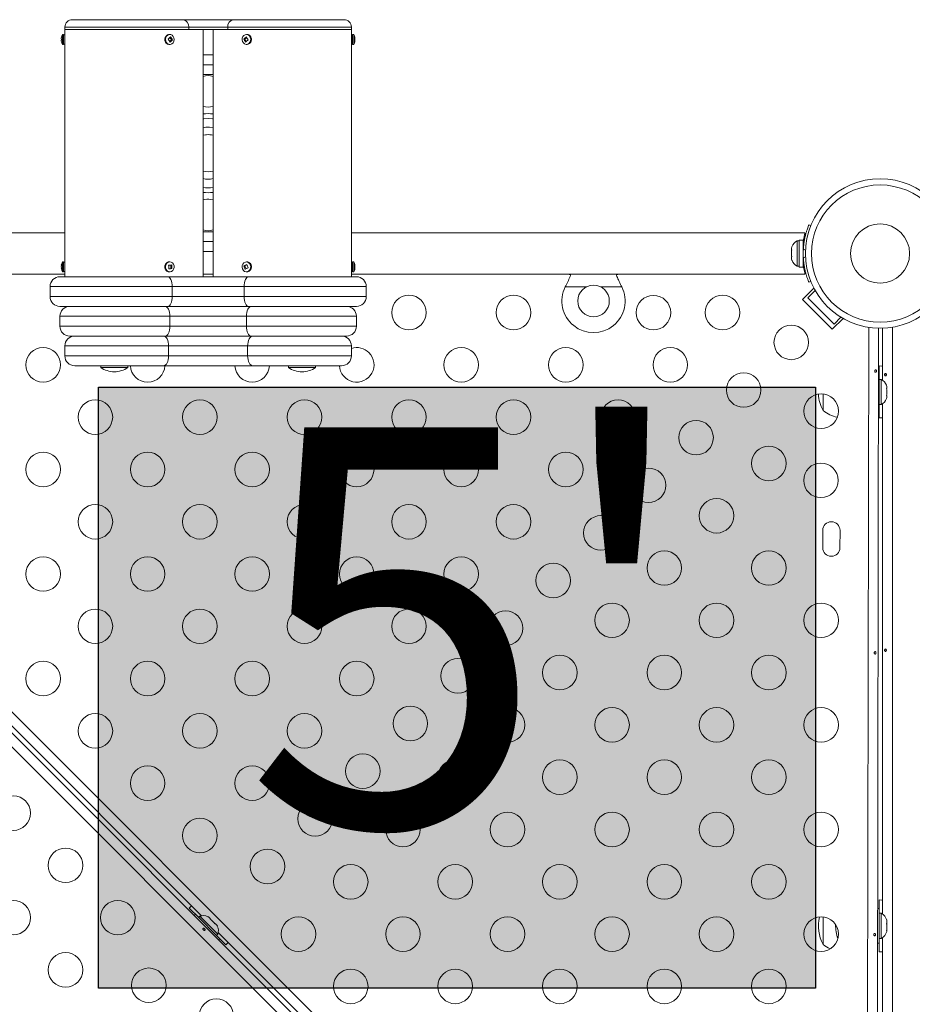
# Model space of a CAD drawing. Units: millimetres. Extents: x -256 to 391, y -169 to 324.
# Drawn here: x 68 to 91, y 28 to 53 of the extents above; entities that cross this region are included whole.
import ezdxf

# ---------------------------------------------------------------- set-up
doc = ezdxf.new("R2010")
doc.units = ezdxf.units.MM
doc.header["$LTSCALE"] = 20
doc.layers.add('CONTOUR', color=7, linetype='Continuous')
doc.layers.add('HAUTEUR-PLATE-FORME', color=7, linetype='Continuous')
doc.styles.add('DIM', font='romans.shx')

msp = doc.modelspace()

# ---------------------------------------------------------------- hatches: boundary and pattern name
at = {"layer": 'HAUTEUR-PLATE-FORME'}
msp.add_hatch(color=7, dxfattribs=at).paths.add_polyline_path([(69.95309, 44.10567), (88.18841, 44.10567), (88.18841, 28.82448), (69.95309, 28.82448)])

# ---------------------------------------------------------------- linework, layer by layer
at = {"layer": 'CONTOUR', "linetype": 'Continuous', "lineweight": 15}
for p, q in [((69.28524, 53.4483), (72.09881, 53.4483)), ((72.09881, 53.4483), (73.38862, 53.4483)), ((73.38862, 53.4483), (76.1973, 53.4483)), ((69.06531, 53.07128), (69.03389, 53.07128)), ((69.03389, 53.07128), (69.03389, 52.81993)), ((69.06531, 53.07128), (69.06531, 52.81993)), ((69.09673, 53.25979), (69.09673, 53.19695)), ((72.24793, 53.25979), (69.09673, 53.25979)), ((69.09673, 53.19695), (69.09673, 53.03986)), ((72.24793, 53.19695), (69.09673, 53.19695)), ((71.7467, 53.07115), (71.75159, 53.07128)), ((71.7673, 53.07128), (71.75159, 53.07128)), ((72.24793, 53.25979), (72.24793, 53.19695)), ((73.24009, 53.25979), (72.24793, 53.25979)), ((73.19278, 53.19695), (72.24793, 53.19695)), ((72.6156, 46.91325), (72.6156, 53.19695)), ((72.86695, 53.19695), (72.86695, 46.91325)), ((73.19278, 53.19695), (76.38582, 53.19695)), ((73.24009, 53.25979), (73.24009, 53.19695)), ((76.38581, 53.25979), (73.24009, 53.25979)), ((73.73096, 53.07128), (73.71525, 53.07128)), ((76.38581, 53.19695), (76.38581, 53.25979)), ((76.38582, 53.03986), (76.38582, 53.19695)), ((76.44866, 53.07128), (76.41724, 53.07128)), ((76.41724, 52.81993), (76.41724, 53.07128)), ((76.44866, 52.81993), (76.44866, 53.07128)), ((69.03389, 52.81993), (69.06531, 52.81993)), ((69.09673, 53.03986), (69.09673, 52.85135)), ((69.09673, 52.85135), (69.09673, 47.25885)), ((71.75159, 52.81993), (71.7673, 52.81993)), ((71.76266, 52.8955), (71.80895, 52.93817)), ((71.80895, 52.93817), (71.76928, 52.99557)), ((71.80895, 52.93817), (71.83615, 52.93817)), ((73.6741, 52.95709), (73.64691, 52.95709)), ((73.72177, 52.99574), (73.6741, 52.95709)), ((73.6741, 52.95709), (73.71145, 52.89567)), ((73.71525, 52.81993), (73.73096, 52.81993)), ((73.73657, 52.8201), (73.73096, 52.81993)), ((76.38582, 52.85135), (76.38582, 53.03986)), ((76.38582, 47.25885), (76.38582, 52.85135)), ((76.41724, 52.81993), (76.44866, 52.81993)), ((72.86695, 52.55524), (72.6156, 52.55524)), ((72.86695, 52.30389), (72.6156, 52.30389)), ((72.6156, 52.05254), (72.86695, 52.05254)), ((72.68234, 50.71225), (72.6156, 50.70281)), ((72.6156, 48.86619), (72.65129, 48.87614)), ((88.02087, 48.2344), (88.07054, 48.21431)), ((69.09673, 48.03175), (57.56614, 48.03175)), ((72.6156, 48.05766), (72.86695, 48.05766)), ((87.91642, 48.03175), (76.38582, 48.03175)), ((87.77227, 47.82439), (87.72512, 47.82439)), ((87.72512, 47.82439), (87.72512, 47.79013)), ((87.77227, 47.84648), (87.87871, 47.84648)), ((87.77227, 47.846), (87.77227, 47.84648)), ((87.87871, 47.846), (87.77227, 47.846)), ((87.77227, 47.846), (87.77227, 47.16136)), ((87.87871, 47.846), (87.87871, 47.84648)), ((87.87871, 47.846), (87.87871, 47.16136)), ((87.91642, 48.03175), (87.91642, 47.99469)), ((72.6156, 47.80632), (72.86695, 47.80632)), ((87.58844, 47.66194), (87.58376, 47.64488)), ((87.58376, 47.64488), (87.58376, 47.59661)), ((87.59246, 47.59877), (87.58376, 47.56493)), ((87.58376, 47.59661), (87.59246, 47.59877)), ((87.58376, 47.59309), (87.58376, 47.59661)), ((87.59099, 47.59309), (87.58376, 47.59309)), ((87.58376, 47.5874), (87.58376, 47.59309)), ((87.58376, 47.5874), (87.58376, 47.58387)), ((87.58376, 47.56493), (87.58376, 47.45781)), ((87.72512, 47.79013), (87.72512, 47.18345)), ((87.88841, 47.69243), (87.87871, 47.69243)), ((87.93477, 47.59139), (87.88176, 47.61283)), ((72.6156, 47.55497), (72.86695, 47.55497)), ((87.58376, 47.45781), (87.59246, 47.42613)), ((87.58376, 47.45781), (87.58376, 47.44291)), ((87.58833, 47.4251), (87.58376, 47.44291)), ((87.59246, 47.42613), (87.58376, 47.42397)), ((87.58376, 47.42397), (87.58376, 47.36512)), ((87.58376, 47.36512), (87.59246, 47.33127)), ((87.58376, 47.36512), (87.58376, 47.36296)), ((87.59246, 47.33127), (87.58376, 47.36296)), ((87.87871, 47.31541), (87.8894, 47.31541)), ((87.88176, 47.395), (87.93477, 47.41645)), ((69.06531, 47.29027), (69.03389, 47.29027)), ((69.03389, 47.29027), (69.03389, 47.03892)), ((69.06531, 47.29027), (69.06531, 47.03892)), ((69.09673, 47.25885), (69.09673, 47.07034)), ((69.09673, 47.07034), (69.09673, 46.91325)), ((71.73956, 47.11693), (71.79387, 47.11922)), ((71.74762, 47.29019), (71.75159, 47.29027)), ((71.7673, 47.29027), (71.75159, 47.29027)), ((71.79387, 47.11922), (71.79093, 47.21219)), ((71.79387, 47.11922), (71.82107, 47.11922)), ((73.67684, 47.18776), (73.64965, 47.18776)), ((73.72769, 47.21472), (73.67684, 47.18776)), ((73.67684, 47.18776), (73.70584, 47.11483)), ((73.73096, 47.29027), (73.71525, 47.29027)), ((76.38582, 47.07034), (76.38582, 47.25885)), ((76.38582, 46.91325), (76.38582, 47.07034)), ((76.44866, 47.29027), (76.41724, 47.29027)), ((76.41724, 47.03892), (76.41724, 47.29027)), ((76.44866, 47.03892), (76.44866, 47.29027)), ((87.72512, 47.18345), (87.77227, 47.18345)), ((87.77227, 47.16136), (87.87871, 47.16136)), ((87.9007, 47.21538), (87.87871, 47.21534)), ((57.56614, 46.97609), (69.09673, 46.97609)), ((68.97106, 46.91325), (71.71304, 46.91325)), ((69.03389, 47.03892), (69.06531, 47.03892)), ((71.71304, 46.91325), (73.76952, 46.91325)), ((71.75159, 47.03892), (71.7673, 47.03892)), ((72.6156, 46.97609), (72.86695, 46.97609)), ((73.71525, 47.03892), (73.73096, 47.03892)), ((73.76952, 46.91325), (76.5115, 46.91325)), ((76.38582, 46.97609), (87.91642, 46.97609)), ((76.41724, 47.03892), (76.44866, 47.03892)), ((81.93583, 46.95968), (81.94108, 46.97609)), ((83.14562, 46.97609), (83.15101, 46.95881)), ((87.91642, 47.01315), (87.91642, 46.97609)), ((68.71971, 46.6619), (68.71971, 46.41055)), ((71.82728, 46.6619), (68.71971, 46.6619)), ((71.82728, 46.41055), (71.82728, 46.6619)), ((73.65527, 46.6619), (71.82728, 46.6619)), ((76.76285, 46.6619), (73.65527, 46.6619)), ((73.65527, 46.41055), (73.65527, 46.6619)), ((76.76285, 46.41055), (76.76285, 46.6619)), ((81.82432, 46.65688), (81.83687, 46.68097)), ((82.36346, 46.65688), (81.82432, 46.65688)), ((81.83687, 46.68097), (81.83687, 46.6854)), ((83.26339, 46.65688), (82.72425, 46.65688)), ((83.25084, 46.68097), (83.25084, 46.6854)), ((83.25084, 46.68097), (83.26339, 46.65688)), ((87.86303, 46.33379), (88.1503, 46.62106)), ((88.07054, 46.79353), (88.02087, 46.77344)), ((57.19721, 46.40135), (88.73038, 14.86818)), ((68.71971, 46.41055), (71.82728, 46.41055)), ((71.82728, 46.41055), (73.65527, 46.41055)), ((73.65527, 46.41055), (76.76285, 46.41055)), ((88.61838, 45.57843), (87.86303, 46.33379)), ((87.99633, 46.37822), (88.17406, 46.55595)), ((88.66281, 45.71173), (87.99633, 46.37822)), ((88.17406, 46.55595), (88.20327, 46.52673)), ((56.94808, 46.11658), (88.44561, 14.61905)), ((71.71304, 46.15921), (68.97106, 46.15921)), ((73.76952, 46.15921), (71.71304, 46.15921)), ((76.5115, 46.15921), (73.76952, 46.15921)), ((88.28534, 14.42315), (56.75218, 45.95632)), ((68.97106, 45.90786), (68.97106, 45.65651)), ((71.76832, 45.90786), (68.97106, 45.90786)), ((71.76832, 45.65651), (71.76832, 45.90786)), ((73.71424, 45.90786), (71.76832, 45.90786)), ((73.71424, 45.65651), (73.71424, 45.90786)), ((76.5115, 45.90786), (73.71424, 45.90786)), ((76.5115, 45.65651), (76.5115, 45.90786)), ((88.61838, 45.57843), (88.89264, 45.85269)), ((88.83683, 45.88575), (88.66281, 45.71173)), ((68.97106, 45.65651), (71.76832, 45.65651)), ((71.76832, 45.65651), (73.71424, 45.65651)), ((73.71424, 45.65651), (76.5115, 45.65651)), ((89.49184, 15.18991), (89.5445, 45.62575)), ((89.79632, 45.60408), (89.74375, 15.21868)), ((89.89578, 44.28467), (89.89578, 45.60477)), ((90.14763, 45.62997), (90.14763, 15.19453)), ((71.6467, 45.40516), (69.2224, 45.40516)), ((73.83586, 45.40516), (71.6467, 45.40516)), ((76.26015, 45.40516), (73.83586, 45.40516)), ((69.09673, 45.15381), (69.09673, 44.90247)), ((71.73588, 45.15381), (69.09673, 45.15381)), ((71.73588, 44.90247), (71.73588, 45.15381)), ((73.74667, 45.15381), (71.73588, 45.15381)), ((73.74667, 44.90247), (73.74667, 45.15381)), ((76.38582, 45.15381), (73.74667, 45.15381)), ((76.38582, 44.90247), (76.38582, 45.15381)), ((69.09673, 44.90247), (71.73588, 44.90247)), ((71.73588, 44.90247), (73.74667, 44.90247)), ((73.74667, 44.90247), (76.38582, 44.90247)), ((71.61021, 44.65112), (69.34808, 44.65112)), ((70.00782, 44.65112), (70.00782, 44.60399)), ((70.00782, 44.60399), (70.69912, 44.60399)), ((70.69912, 44.60399), (70.69912, 44.65112)), ((73.87234, 44.65112), (71.61021, 44.65112)), ((76.13448, 44.65112), (73.87234, 44.65112)), ((74.78343, 44.65112), (74.78343, 44.60399)), ((74.78343, 44.60399), (75.47474, 44.60399)), ((75.47474, 44.60399), (75.47474, 44.65112)), ((89.81284, 44.64483), (89.81284, 44.30551)), ((89.81234, 44.42491), (89.79428, 44.42491)), ((89.81234, 44.42491), (89.81234, 43.54519)), ((89.85949, 44.30551), (89.81234, 44.30551)), ((89.85949, 43.66458), (89.85949, 44.30551)), ((89.99215, 44.15797), (90.00085, 44.12515)), ((90.00085, 44.12515), (89.99215, 44.15797)), ((89.99215, 44.07151), (90.00085, 44.07151)), ((90.00085, 44.03869), (89.99215, 44.07151)), ((90.00085, 44.07151), (90.00085, 44.12515)), ((88.38769, 43.5677), (88.38769, 43.93384)), ((88.38769, 43.51377), (88.38769, 43.93384)), ((89.99215, 43.89858), (90.00085, 43.9314)), ((90.00085, 43.89858), (89.99215, 43.89858)), ((89.99215, 43.81212), (90.00085, 43.84494)), ((90.00085, 43.84494), (89.99215, 43.81212)), ((90.00085, 43.9314), (90.00085, 44.03869)), ((90.00085, 43.84494), (90.00085, 43.89858)), ((72.57385, 30.66855), (59.4901, 43.75229)), ((88.38769, 43.51377), (88.38769, 43.5677)), ((89.81234, 43.66458), (89.85949, 43.66458)), ((89.81284, 43.66458), (89.81284, 43.32526)), ((89.89578, 30.71187), (89.89578, 43.68543)), ((89.79275, 43.54519), (89.81234, 43.54519)), ((88.37359, 40.46686), (88.37283, 40.02701)), ((88.81269, 40.02625), (88.81345, 40.4661)), ((89.81284, 31.07204), (89.81284, 30.73272)), ((72.26052, 30.86457), (72.50045, 30.62464)), ((89.81234, 30.85211), (89.77079, 30.85211)), ((89.81234, 30.85211), (89.81234, 29.97239)), ((72.41568, 30.7087), (72.38582, 30.67885)), ((72.41568, 30.7087), (73.03773, 30.08665)), ((72.53344, 30.65762), (72.5001, 30.62428)), ((72.98665, 30.20441), (72.53344, 30.65762)), ((72.73157, 30.6471), (72.76093, 30.63005)), ((72.76093, 30.63005), (72.73157, 30.6471)), ((72.79886, 30.59211), (72.76093, 30.63005)), ((72.79271, 30.58596), (72.79886, 30.59211)), ((72.82207, 30.56891), (72.79271, 30.58596)), ((72.89793, 30.49304), (72.82207, 30.56891)), ((88.38769, 29.94097), (88.38769, 30.63964)), ((89.85949, 30.73272), (89.81234, 30.73272)), ((89.85949, 30.10586), (89.85949, 30.73272)), ((89.99215, 30.58078), (90.00085, 30.55304)), ((90.00085, 30.54454), (89.99215, 30.58078)), ((90.00085, 30.55304), (90.00085, 30.55363)), ((90.00085, 30.54454), (90.00085, 30.55304)), ((90.00085, 30.47144), (90.00085, 30.54454)), ((72.91499, 30.46368), (72.89793, 30.49304)), ((72.92114, 30.46983), (72.91499, 30.46368)), ((72.95907, 30.4319), (72.92114, 30.46983)), ((72.97613, 30.40255), (72.95907, 30.4319)), ((72.95907, 30.4319), (72.97613, 30.40255)), ((89.99215, 30.46294), (90.00085, 30.47144)), ((90.00085, 30.4352), (89.99215, 30.46294)), ((89.99215, 30.29441), (90.00085, 30.33065)), ((90.00085, 30.30291), (89.99215, 30.29441)), ((90.00085, 30.45152), (90.00085, 30.47144)), ((90.00085, 30.45152), (90.00085, 30.43534)), ((90.00085, 30.33065), (90.00085, 30.4352)), ((90.00085, 30.33065), (90.00085, 30.3168)), ((90.00085, 30.3168), (90.00085, 30.30291)), ((90.00085, 30.27087), (90.00085, 30.30291)), ((72.95331, 30.17107), (72.98665, 30.20441)), ((72.95366, 30.17143), (73.1936, 29.93149)), ((86.08132, 17.16107), (72.99757, 30.24482)), ((73.00787, 30.05679), (73.03773, 30.08665)), ((89.81234, 30.09178), (89.85949, 30.09178)), ((89.81284, 30.09178), (89.81284, 29.75246)), ((89.85949, 30.09178), (89.85949, 30.10586)), ((89.89578, 17.13908), (89.89578, 30.11263)), ((89.76927, 29.97239), (89.81234, 29.97239))]:
    msp.add_line(p, q, dxfattribs=at)
at = {"layer": 'CONTOUR', "linetype": 'Continuous', "lineweight": 15, "flags": 128}
for points in [[(71.66653, 52.86721), (71.64844, 52.90554), (71.64279, 52.94869), (71.65027, 52.99148), (71.66996, 53.02873), (71.69951, 53.05595), (71.73533, 53.06987), (71.7467, 53.07115)], [(71.68224, 52.86721), (71.66415, 52.90554), (71.6585, 52.94869), (71.66598, 52.99148), (71.68567, 53.02873), (71.71522, 53.05595), (71.75104, 53.06987), (71.78883, 53.0688), (71.82402, 53.05287), (71.85237, 53.024), (71.87046, 52.98567), (71.87611, 52.94252), (71.86863, 52.89973), (71.84893, 52.86248), (71.81939, 52.83526), (71.78356, 52.82134), (71.74578, 52.82241), (71.71059, 52.83834), (71.68224, 52.86721)], [(73.7778, 52.84276), (73.74356, 52.82426), (73.70591, 52.82039), (73.66939, 52.83163), (73.6384, 52.85662), (73.61667, 52.89234), (73.60684, 52.93448), (73.61008, 52.97797), (73.62601, 53.01755), (73.6527, 53.04845), (73.68694, 53.06695), (73.72459, 53.07082), (73.76111, 53.05958), (73.79211, 53.03459), (73.81383, 52.99887), (73.82366, 52.95673), (73.82042, 52.91324), (73.80449, 52.87366), (73.7778, 52.84276)], [(73.79351, 52.84276), (73.75927, 52.82426), (73.73657, 52.8201)], [(72.6156, 50.9258), (72.63102, 50.92788), (72.74128, 50.93482)], [(72.74128, 50.93482), (72.85154, 50.92788), (72.86695, 50.9258)], [(72.86695, 50.70281), (72.77865, 50.71383), (72.68234, 50.71225)], [(72.69918, 50.5245), (72.61831, 50.51005), (72.6156, 50.50931)], [(69.01093, 47.20997), (69.00906, 47.2104), (69.00773, 47.21083), (69.00693, 47.21126), (69.00667, 47.2117), (69.00693, 47.21213), (69.00773, 47.21256), (69.00906, 47.21299), (69.01093, 47.21342)], [(69.01093, 47.11922), (69.00906, 47.1188), (69.00773, 47.11837), (69.00693, 47.11794), (69.00667, 47.1175), (69.00667, 47.11744)], [(71.76333, 47.29019), (71.80077, 47.28419), (71.83417, 47.26376), (71.85951, 47.23137), (71.87372, 47.19093), (71.87511, 47.14731), (71.86348, 47.10578), (71.84026, 47.07134), (71.80824, 47.04815), (71.77128, 47.03901), (71.73384, 47.04501), (71.70044, 47.06544), (71.6751, 47.09783), (71.66088, 47.13827), (71.6595, 47.18189), (71.67112, 47.22342), (71.69434, 47.25785), (71.72637, 47.28104), (71.76333, 47.29019)], [(73.81416, 47.21704), (73.82373, 47.17482), (73.82021, 47.13136), (73.80404, 47.09191), (73.77715, 47.06123), (73.7428, 47.04302), (73.70513, 47.03947), (73.66868, 47.05101), (73.63784, 47.07626), (73.61634, 47.11216), (73.60677, 47.15438), (73.61029, 47.19784), (73.62647, 47.23729), (73.65335, 47.26797), (73.6877, 47.28618), (73.72537, 47.28973), (73.76183, 47.27818), (73.79266, 47.25294), (73.81416, 47.21704)], [(71.71304, 46.91325), (71.73532, 46.90842), (71.75676, 46.89412), (71.77651, 46.87089), (71.79382, 46.83963), (71.80803, 46.80154), (71.81859, 46.75809), (71.82509, 46.71094), (71.82728, 46.6619)], [(73.76952, 46.91325), (73.74723, 46.90842), (73.7258, 46.89412), (73.70605, 46.87089), (73.68873, 46.83963), (73.67452, 46.80154), (73.66397, 46.75809), (73.65747, 46.71094), (73.65527, 46.6619)], [(71.82728, 46.41055), (71.82509, 46.36152), (71.81859, 46.31437), (71.80803, 46.27091), (71.79382, 46.23282), (71.77651, 46.20157), (71.75676, 46.17834), (71.73532, 46.16404), (71.71304, 46.15921)], [(73.65527, 46.41055), (73.65747, 46.36152), (73.66397, 46.31437), (73.67452, 46.27091), (73.68873, 46.23282), (73.70605, 46.20157), (73.7258, 46.17834), (73.74723, 46.16404), (73.76952, 46.15921)], [(71.6467, 46.15921), (71.67042, 46.15438), (71.69324, 46.14007), (71.71427, 46.11685), (71.7327, 46.08559), (71.74782, 46.0475), (71.75906, 46.00405), (71.76598, 45.95689), (71.76832, 45.90786)], [(73.83586, 46.15921), (73.81213, 46.15438), (73.78932, 46.14007), (73.76829, 46.11685), (73.74986, 46.08559), (73.73473, 46.0475), (73.7235, 46.00405), (73.71657, 45.95689), (73.71424, 45.90786)], [(71.76832, 45.65651), (71.76598, 45.60748), (71.75906, 45.56032), (71.74782, 45.51687), (71.7327, 45.47878), (71.71427, 45.44752), (71.69324, 45.4243), (71.67042, 45.40999), (71.6467, 45.40516)], [(73.71424, 45.65651), (73.71657, 45.60748), (73.7235, 45.56032), (73.73473, 45.51687), (73.74986, 45.47878), (73.76829, 45.44752), (73.78932, 45.4243), (73.81213, 45.40999), (73.83586, 45.40516)], [(71.61021, 45.40516), (71.63473, 45.40033), (71.6583, 45.38603), (71.68003, 45.3628), (71.69908, 45.33154), (71.71471, 45.29346), (71.72632, 45.25), (71.73347, 45.20285), (71.73588, 45.15381)], [(73.87234, 45.40516), (73.84783, 45.40033), (73.82425, 45.38603), (73.80252, 45.3628), (73.78348, 45.33154), (73.76785, 45.29346), (73.75624, 45.25), (73.74908, 45.20285), (73.74667, 45.15381)], [(71.73588, 44.90247), (71.73347, 44.85343), (71.72632, 44.80628), (71.71471, 44.76282), (71.69908, 44.72474), (71.68003, 44.69348), (71.6583, 44.67025), (71.63473, 44.65595), (71.61021, 44.65112)], [(73.74667, 44.90247), (73.74908, 44.85343), (73.75624, 44.80628), (73.76785, 44.76282), (73.78348, 44.72474), (73.80252, 44.69348), (73.82425, 44.67025), (73.84783, 44.65595), (73.87234, 44.65112)], [(89.89578, 44.64014), (89.88129, 44.64161), (89.81284, 44.64483)], [(89.81284, 43.32526), (89.88129, 43.32848), (89.89578, 43.32995)], [(89.89578, 31.06734), (89.88129, 31.06881), (89.81284, 31.07204)], [(72.32249, 30.9199), (72.3112, 30.91069), (72.26052, 30.86457)], [(73.1936, 29.93149), (73.23972, 29.98217), (73.24893, 29.99346)], [(89.81284, 29.75246), (89.88129, 29.75569), (89.89578, 29.75716)]]:
    msp.add_lwpolyline(points, dxfattribs=at)
at = {"layer": 'CONTOUR', "linetype": 'Continuous', "lineweight": 15}
for centre, radius in [((89.83295, 47.50392), 1.90019), ((89.83295, 47.50392), 1.7435), ((89.83295, 47.50392), 0.75131), ((82.54385, 46.29745), 0.40216), ((77.84992, 46.00381), 0.43986), ((80.50876, 46.00381), 0.43986), ((84.06701, 46.00076), 0.43986), ((85.82644, 46.00381), 0.43986), ((87.57422, 45.24519), 0.43986), ((68.54398, 44.67439), 0.43986), ((79.17934, 44.67439), 0.43986), ((81.83818, 44.67439), 0.43986), ((84.49702, 44.67439), 0.43986), ((86.36311, 44.03408), 0.43986), ((88.33283, 43.49742), 0.43986), ((69.8734, 43.34497), 0.43986), ((72.53224, 43.34497), 0.43986), ((75.19108, 43.34497), 0.43986), ((77.84992, 43.34497), 0.43986), ((80.50876, 43.34497), 0.43986), ((83.1676, 43.34497), 0.43986), ((85.15199, 42.82297), 0.43986), ((87.00342, 42.168), 0.43986), ((68.54398, 42.01555), 0.43986), ((71.20282, 42.01555), 0.43986), ((73.86166, 42.01555), 0.43986), ((76.5205, 42.01555), 0.43986), ((79.17934, 42.01555), 0.43986), ((81.83818, 42.01555), 0.43986), ((83.94088, 41.61185), 0.43986), ((88.32979, 41.73798), 0.43986), ((69.8734, 40.68613), 0.43986), ((72.53224, 40.68613), 0.43986), ((75.19108, 40.68613), 0.43986), ((77.84992, 40.68613), 0.43986), ((80.50876, 40.68613), 0.43986), ((85.674, 40.83858), 0.43986), ((82.72977, 40.40074), 0.43986), ((84.34458, 39.50916), 0.43986), ((87.00342, 39.50916), 0.43986), ((68.54398, 39.35671), 0.43986), ((71.20282, 39.35671), 0.43986), ((73.86166, 39.35671), 0.43986), ((76.5205, 39.35671), 0.43986), ((79.17934, 39.35671), 0.43986), ((81.51866, 39.18963), 0.43986), ((83.01516, 38.17974), 0.43986), ((85.674, 38.17974), 0.43986), ((88.33283, 38.17974), 0.43986), ((69.8734, 38.02729), 0.43986), ((72.53224, 38.02729), 0.43986), ((75.19108, 38.02729), 0.43986), ((77.84992, 38.02729), 0.43986), ((80.30754, 37.97852), 0.43986), ((68.54398, 36.69787), 0.43986), ((71.20282, 36.69787), 0.43986), ((73.86166, 36.69787), 0.43986), ((76.5205, 36.69787), 0.43986), ((79.09643, 36.7674), 0.43986), ((81.68574, 36.85032), 0.43986), ((84.34458, 36.85032), 0.43986), ((87.00342, 36.85032), 0.43986), ((69.8734, 35.36845), 0.43986), ((72.53224, 35.36845), 0.43986), ((75.19108, 35.36845), 0.43986), ((77.88532, 35.55629), 0.43986), ((80.35632, 35.5209), 0.43986), ((83.01516, 35.5209), 0.43986), ((85.674, 35.5209), 0.43986), ((88.33283, 35.5209), 0.43986), ((76.67421, 34.34518), 0.43986), ((79.0269, 34.19148), 0.43986), ((81.68574, 34.19148), 0.43986), ((84.34458, 34.19148), 0.43986), ((87.00342, 34.19148), 0.43986), ((71.20282, 34.03903), 0.43986), ((73.86166, 34.03903), 0.43986), ((67.78508, 33.28012), 0.43986), ((75.46309, 33.13407), 0.43986), ((77.69748, 32.86206), 0.43986), ((80.35632, 32.86206), 0.43986), ((83.01516, 32.86206), 0.43986), ((85.674, 32.86206), 0.43986), ((88.33283, 32.86206), 0.43986), ((72.53224, 32.70961), 0.43986), ((69.1145, 31.9507), 0.43986), ((74.25198, 31.92295), 0.43986), ((76.36806, 31.53264), 0.43986), ((79.0269, 31.53264), 0.43986), ((81.68574, 31.53264), 0.43986), ((84.34458, 31.53264), 0.43986), ((87.00342, 31.53264), 0.43986), ((67.78508, 30.62128), 0.43986), ((70.44392, 30.62128), 0.43986), ((75.03864, 30.20322), 0.43986), ((77.69748, 30.20322), 0.43986), ((80.35632, 30.20322), 0.43986), ((83.01516, 30.20322), 0.43986), ((85.674, 30.20322), 0.43986), ((88.33283, 30.20322), 0.43986), ((69.1145, 29.29186), 0.43986), ((71.23057, 28.90155), 0.43986), ((76.36806, 28.8738), 0.43986), ((79.0269, 28.8738), 0.43986), ((81.68574, 28.8738), 0.43986), ((84.34458, 28.8738), 0.43986), ((87.00342, 28.8738), 0.43986), ((72.95031, 28.11489), 0.43986)]:
    msp.add_circle(centre, radius, dxfattribs=at)
for centre, radius, start, end in [((69.28524, 53.25979), 0.18851, 90, 180), ((72.07651, 53.27743), 0.17232, 354.124883, 82.564949), ((73.4113, 53.27766), 0.17214, 97.570999, 185.958704), ((76.1973, 53.25979), 0.18851, 0, 90), ((69.26953, 52.9456), 0.26706, 151.927513, 166.951228), ((69.06531, 53.03986), 0.03142, 0, 90), ((73.715, 52.94409), 0.12818, 307.764176, 82.84974), ((76.41724, 53.03986), 0.03142, 90, 180), ((76.21302, 52.9456), 0.26706, 12.452775, 28.072487), ((69.16822, 52.975), 0.16155, 166.819914, 193.180086), ((69.11095, 52.98235), 0.10428, 163.575362, 181.765772), ((69.16817, 52.91618), 0.16151, 169.501674, 181.456831), ((69.11046, 52.90877), 0.10379, 163.546452, 196.453548), ((69.26953, 52.9456), 0.26706, 193.048772, 208.072487), ((69.06531, 52.85135), 0.03142, 270, 0), ((71.75341, 52.92336), 0.10345, 212.87399, 268.994201), ((71.31299, 53.46027), 0.65124, 308.842278, 316.48108), ((71.27767, 52.59191), 0.57214, 30.161658, 39.139068), ((71.36391, 53.3866), 0.65124, 308.842278, 316.48108), ((71.34147, 52.6507), 0.57214, 30.161658, 39.139068), ((74.11299, 52.45056), 0.68833, 125.455322, 132.618782), ((74.14724, 53.20853), 0.55996, 206.681698, 215.929342), ((74.1599, 52.37343), 0.68833, 125.455322, 132.618782), ((74.21405, 53.2627), 0.55996, 206.681698, 215.929342), ((78.14423, 52.9456), 1.76016, 177.473656, 182.557578), ((76.41724, 52.85135), 0.03142, 180, 270), ((76.21302, 52.9456), 0.26706, 331.927513, 347.547225), ((76.38771, 52.98414), 0.08817, 342.135776, 12.480417), ((76.29902, 52.91852), 0.17687, 347.404894, 12.595106), ((76.38698, 52.90712), 0.0889, 342.208322, 3.002464), ((76.29939, 52.97269), 0.1765, 351.171635, 2.189255), ((72.74128, 51.62603), 0.40216, 71.790043, 108.209957), ((72.74128, 51.62603), 0.40216, 251.790043, 288.209957), ((72.74128, 50.0551), 1.00539, 82.819244, 97.180756), ((72.74128, 50.0551), 0.47128, 74.53399, 105.46601), ((72.74128, 50.0551), 0.47128, 74.53399, 95.124556), ((72.74128, 50.0551), 0.47128, 254.53399, 285.46601), ((72.74128, 50.0551), 0.65979, 259.019425, 280.980575), ((72.74128, 50.0551), 0.87972, 261.786789, 278.213211), ((72.74128, 50.0551), 1.00539, 262.819244, 277.180756), ((72.74128, 48.48418), 0.40216, 71.790043, 102.930378), ((72.74128, 48.48418), 0.40216, 251.790043, 288.209957), ((87.83369, 47.59336), 0.25527, 115.170658, 160.920101), ((87.83369, 47.59336), 0.25527, 160.920101, 164.374053), ((89.82666, 47.50392), 1.94795, 176.794751, 183.205249), ((87.83369, 47.41448), 0.25527, 195.691499, 199.281775), ((87.83369, 47.41448), 0.25527, 199.281775, 244.829342), ((69.26953, 47.1646), 0.26706, 151.927513, 169.828887), ((69.26918, 47.16632), 0.26252, 169.66508, 190.33492), ((69.26919, 47.16288), 0.26252, 179.623841, 190.33491), ((69.26953, 47.1646), 0.26706, 190.171113, 208.072487), ((69.06531, 47.25885), 0.03142, 0, 90), ((69.06531, 47.07034), 0.03142, 270, 0), ((71.76569, 47.16481), 0.12667, 98.201613, 263.611943), ((71.38744, 56.44545), 9.24207, 272.164568, 272.670729), ((71.2183, 47.14642), 0.52209, 356.635599, 6.991816), ((71.39042, 56.35126), 9.24207, 272.164568, 272.670729), ((71.29987, 47.14986), 0.52209, 356.635599, 6.991816), ((74.09909, 46.42971), 0.88127, 115.202665, 120.663599), ((74.16388, 47.34265), 0.53706, 196.762516, 206.608958), ((74.13315, 46.34406), 0.88127, 115.202665, 120.663599), ((74.23806, 47.38198), 0.53706, 196.762516, 206.608958), ((73.7277, 47.18246), 0.10787, 18.700984, 88.266485), ((73.71789, 47.1627), 0.12447, 276.027415, 25.885724), ((78.14423, 47.1646), 1.76016, 177.442422, 182.526344), ((76.41724, 47.25885), 0.03142, 90, 180), ((76.41724, 47.07034), 0.03142, 180, 270), ((76.21302, 47.1646), 0.26706, 11.19714, 28.072487), ((76.21302, 47.1646), 0.26706, 331.927513, 348.80286), ((76.42815, 47.20741), 0.04771, 335.682737, 10.933528), ((76.25836, 47.14493), 0.21752, 348.644837, 11.355163), ((76.42809, 47.12177), 0.04778, 335.689464, 8.769732), ((76.25871, 47.18426), 0.21717, 354.804654, 4.191714), ((68.97106, 46.6619), 0.25135, 90, 180), ((76.5115, 46.6619), 0.25135, 0, 90), ((82.54385, 46.29745), 0.80431, 153.456637, 26.543363), ((68.97106, 46.41055), 0.25135, 180, 270), ((76.5115, 46.41055), 0.25135, 270, 0), ((69.2224, 45.90786), 0.25135, 90, 180), ((76.26015, 45.90786), 0.25135, 0, 90), ((69.2224, 45.65651), 0.25135, 180, 270), ((76.26015, 45.65651), 0.25135, 270, 0), ((69.34808, 45.15381), 0.25135, 90, 180), ((76.13448, 45.15381), 0.25135, 0, 90), ((76.5205, 44.67439), 0.43986, 45, 107.829659), ((69.34808, 44.90247), 0.25135, 180, 270), ((76.5205, 44.67439), 0.43986, 183.03253, 45), ((76.13448, 44.90247), 0.25135, 270, 0), ((70.38688, 45.19696), 0.70377, 237.410494, 267.278939), ((70.32006, 45.19696), 0.70377, 272.721061, 302.589506), ((71.20282, 44.67439), 0.43986, 183.03253, 356.96747), ((73.86166, 44.67439), 0.43986, 183.03253, 356.96747), ((75.16249, 45.19696), 0.70377, 237.410494, 267.278939), ((75.09567, 45.19696), 0.70377, 272.721061, 302.589506), ((89.75092, 44.07448), 0.25527, 18.512587, 64.829342), ((89.2085, 43.98505), 0.94648, 183.22624, 209.862834), ((89.75092, 43.89561), 0.25527, 295.170658, 341.773154), ((88.89236, 44.09504), 0.76978, 229.034755, 258.848192), ((88.59352, 40.46648), 0.21993, 359.900872, 179.900872), ((88.59276, 40.02663), 0.21993, 179.900872, 359.900872), ((72.62003, 30.41749), 0.25527, 63.512587, 109.829342), ((89.2085, 30.41225), 0.94648, 166.014455, 209.862834), ((89.75092, 30.50169), 0.25527, 11.741076, 64.829342), ((72.74652, 30.29101), 0.25527, 340.170658, 26.773154), ((89.64836, 30.41225), 0.94648, 178.208515, 199.848738), ((89.75092, 30.32281), 0.25527, 295.170658, 348.258924), ((88.89236, 30.52224), 0.76978, 229.034755, 244.523234)]:
    msp.add_arc(centre, radius, start, end, dxfattribs=at)
for points, knots in [([(71.74635, 53.06993), (71.73746, 53.06927), (71.71668, 53.06774), (71.68708, 53.05108), (71.66106, 53.0244), (71.64371, 52.98964), (71.63671, 52.95032), (71.64106, 52.91095), (71.65199, 52.88406), (71.66034, 52.87139), (71.66195, 52.86895)], [0, 0, 0, 0, 0.10577668, 0.24715039, 0.38904632, 0.53298492, 0.6790945, 0.8268711, 0.96655682, 1, 1, 1, 1]), ([(73.79766, 52.84406), (73.80316, 52.84908), (73.81783, 52.86246), (73.835, 52.89152), (73.84504, 52.92984), (73.84378, 52.97029), (73.83111, 53.00857), (73.80791, 53.04094), (73.77652, 53.06258), (73.74788, 53.07243), (73.73144, 53.0703), (73.72719, 53.06975)], [0, 0, 0, 0, 0.07404824, 0.19732587, 0.32207699, 0.4483866, 0.57580557, 0.70372426, 0.8310514, 0.9563258, 1, 1, 1, 1]), ([(69.09673, 52.86706), (69.09677, 52.86793), (69.09685, 52.86966), (69.0974, 52.88319), (69.09802, 52.90311), (69.09846, 52.928), (69.09853, 52.95483), (69.09819, 52.98059), (69.09759, 53.00256), (69.09703, 53.01751), (69.09671, 53.0246), (69.09676, 53.02346), (69.09677, 53.02319)], [0, 0, 0, 0, 0.10729758, 0.21459257, 0.32195466, 0.42936069, 0.53669373, 0.64395074, 0.75124737, 0.85863738, 0.96602887, 1, 1, 1, 1]), ([(71.66195, 52.86895), (71.66655, 52.86299), (71.67904, 52.84682), (71.70627, 52.82864), (71.73481, 52.81876), (71.75133, 52.82091), (71.75566, 52.82148)], [0, 0, 0, 0, 0.19933713, 0.54103176, 0.87963081, 1, 1, 1, 1]), ([(73.73699, 52.82139), (73.74559, 52.82202), (73.76566, 52.8235), (73.78559, 52.83462), (73.79622, 52.84294), (73.79766, 52.84406)], [0, 0, 0, 0, 0.39338892, 0.91790721, 1, 1, 1, 1]), ([(87.88176, 47.61283), (87.8843, 47.64793), (87.88939, 47.71811), (87.90374, 47.8203), (87.92211, 47.91622), (87.943, 48.0026), (87.96442, 48.07676), (87.98458, 48.13819), (88.00152, 48.18512), (88.01696, 48.22489), (88.01939, 48.23081), (88.02087, 48.2344)], [0, 0, 0, 0, 0.10582577, 0.21161743, 0.3176093, 0.42359785, 0.5267906, 0.62999275, 0.7342298, 0.83847092, 1, 1, 1, 1]), ([(87.87871, 47.81432), (87.88152, 47.8314), (87.88824, 47.87233), (87.89955, 47.92548), (87.9096, 47.96824), (87.91453, 47.98737), (87.91642, 47.99469)], [0, 0, 0, 0, 0.21476422, 0.51442995, 0.81407088, 1, 1, 1, 1]), ([(88.02087, 46.77344), (88.02019, 46.77506), (88.01885, 46.77831), (88.00877, 46.80382), (87.9935, 46.84442), (87.97423, 46.9002), (87.95277, 46.9701), (87.93125, 47.05147), (87.91186, 47.14254), (87.89269, 47.25656), (87.88587, 47.34303), (87.88176, 47.395)], [0, 0, 0, 0, 0.10614519, 0.21228993, 0.3184544, 0.42461244, 0.53029726, 0.63597269, 0.73977391, 0.84358572, 1, 1, 1, 1]), ([(69.09673, 47.24315), (69.09677, 47.24228), (69.09685, 47.24054), (69.0974, 47.22702), (69.09802, 47.20709), (69.09846, 47.1822), (69.09853, 47.15537), (69.09819, 47.12962), (69.09759, 47.10764), (69.09703, 47.0927), (69.09671, 47.08561), (69.09676, 47.08674), (69.09677, 47.08702)], [0, 0, 0, 0, 0.10729758, 0.21459257, 0.32195466, 0.42936069, 0.53669373, 0.64395074, 0.75124737, 0.85863738, 0.96602887, 1, 1, 1, 1]), ([(71.74729, 47.29018), (71.73993, 47.28939), (71.72078, 47.28734), (71.69178, 47.2736), (71.66463, 47.24817), (71.64578, 47.21448), (71.63708, 47.17567), (71.63966, 47.13527), (71.65364, 47.09751), (71.67794, 47.06603), (71.71005, 47.04604), (71.7364, 47.03738), (71.75015, 47.03943), (71.7518, 47.03968)], [0, 0, 0, 0, 0.06208139, 0.16153716, 0.26130399, 0.36241042, 0.46507881, 0.56898103, 0.67374593, 0.77884715, 0.88332393, 0.98600149, 1, 1, 1, 1]), ([(73.83434, 47.21554), (73.83118, 47.22241), (73.82254, 47.24125), (73.80018, 47.26696), (73.76746, 47.28507), (73.74184, 47.29245), (73.72929, 47.29007), (73.72871, 47.28996)], [0, 0, 0, 0, 0.15959791, 0.43742376, 0.71467869, 0.98685723, 1, 1, 1, 1]), ([(73.73284, 47.03952), (73.73402, 47.03935), (73.74702, 47.03752), (73.77197, 47.04602), (73.80295, 47.06478), (73.82691, 47.09431), (73.84173, 47.13045), (73.84569, 47.16967), (73.84074, 47.19844), (73.83535, 47.21283), (73.83434, 47.21554)], [0, 0, 0, 0, 0.0157654, 0.17318794, 0.32947399, 0.48692489, 0.64680029, 0.80895644, 0.96408969, 1, 1, 1, 1]), ([(87.91642, 47.01315), (87.91089, 47.03513), (87.90206, 47.07026), (87.88788, 47.13742), (87.88137, 47.17743), (87.87871, 47.19374)], [0, 0, 0, 0, 0.497549824, 0.795218882, 1, 1, 1, 1]), ([(81.83687, 46.68097), (81.85974, 46.72667), (81.90505, 46.81718), (81.94652, 46.91852), (81.96245, 46.96847), (81.96488, 46.97609)], [0, 0, 0, 0, 0.46356761, 0.91819349, 1, 1, 1, 1]), ([(83.12184, 46.97609), (83.12453, 46.96817), (83.14051, 46.92098), (83.18145, 46.82206), (83.22615, 46.73116), (83.25084, 46.68097)], [0, 0, 0, 0, 0.08283304, 0.4936263, 1, 1, 1, 1]), ([(89.70228, 44.53525), (89.70417, 44.53783), (89.70796, 44.54298), (89.71543, 44.54707), (89.72304, 44.54781), (89.73008, 44.54495), (89.73583, 44.53886), (89.73982, 44.53019), (89.74172, 44.51989), (89.74141, 44.50918), (89.73893, 44.49926), (89.73444, 44.49118), (89.72826, 44.48586), (89.72096, 44.48394), (89.71333, 44.48561), (89.70626, 44.49066), (89.70065, 44.49855), (89.69729, 44.50844), (89.69673, 44.51912), (89.69867, 44.52842), (89.70124, 44.53329), (89.70228, 44.53525)], [0, 0, 0, 0, 0.05376889, 0.10754442, 0.16110314, 0.21435798, 0.26774443, 0.32149544, 0.37528105, 0.42870957, 0.48194842, 0.53545873, 0.58927918, 0.64296649, 0.69628816, 0.74957871, 0.8032175, 0.85704987, 0.91061332, 0.96386362, 1, 1, 1, 1]), ([(89.94881, 44.42188), (89.94924, 44.4184), (89.95008, 44.41146), (89.95403, 44.40264), (89.95964, 44.39628), (89.96665, 44.39314), (89.97426, 44.39359), (89.98163, 44.39753), (89.98785, 44.40452), (89.99206, 44.41384), (89.99363, 44.4244), (89.99233, 44.43499), (89.98838, 44.44443), (89.98232, 44.45171), (89.97499, 44.456), (89.96735, 44.45677), (89.96029, 44.45399), (89.9545, 44.44796), (89.95049, 44.43933), (89.94866, 44.43015), (89.94877, 44.42424), (89.94881, 44.42188)], [0, 0, 0, 0, 0.05350078, 0.10699034, 0.16074117, 0.2145264, 0.26795903, 0.3212032, 0.37470967, 0.42852776, 0.48222042, 0.53554069, 0.58882496, 0.64246286, 0.69629504, 0.7498604, 0.80311717, 0.85649814, 0.91024458, 0.9640337, 1, 1, 1, 1]), ([(89.68989, 37.37184), (89.69178, 37.37442), (89.69556, 37.37957), (89.70304, 37.38366), (89.71064, 37.3844), (89.71769, 37.38154), (89.72344, 37.37545), (89.72742, 37.36678), (89.72932, 37.35648), (89.72901, 37.34577), (89.72653, 37.33585), (89.72205, 37.32777), (89.71587, 37.32246), (89.70857, 37.32053), (89.70094, 37.3222), (89.69387, 37.32725), (89.68826, 37.33514), (89.68489, 37.34503), (89.68434, 37.35571), (89.68628, 37.36501), (89.68885, 37.36988), (89.68989, 37.37184)], [0, 0, 0, 0, 0.05376889, 0.10754442, 0.16110314, 0.21435798, 0.26774443, 0.32149544, 0.37528105, 0.42870957, 0.48194842, 0.53545873, 0.58927918, 0.64296649, 0.69628816, 0.74957871, 0.8032175, 0.85704987, 0.91061332, 0.96386362, 1, 1, 1, 1]), ([(89.94881, 37.4168), (89.94924, 37.41333), (89.95008, 37.40639), (89.95403, 37.39757), (89.95964, 37.3912), (89.96665, 37.38807), (89.97426, 37.38852), (89.98163, 37.39246), (89.98785, 37.39945), (89.99206, 37.40877), (89.99363, 37.41933), (89.99233, 37.42992), (89.98838, 37.43936), (89.98232, 37.44664), (89.97499, 37.45093), (89.96735, 37.4517), (89.96029, 37.44891), (89.9545, 37.44289), (89.95049, 37.43426), (89.94866, 37.42508), (89.94877, 37.41917), (89.94881, 37.4168)], [0, 0, 0, 0, 0.05350078, 0.10699034, 0.16074117, 0.2145264, 0.26795903, 0.3212032, 0.37470967, 0.42852776, 0.48222042, 0.53554069, 0.58882496, 0.64246286, 0.69629504, 0.7498604, 0.80311717, 0.85649814, 0.91024458, 0.9640337, 1, 1, 1, 1]), ([(72.6526, 30.33706), (72.65476, 30.33431), (72.65907, 30.3288), (72.66252, 30.31977), (72.66305, 30.3113), (72.66031, 30.30414), (72.65461, 30.29907), (72.64661, 30.29664), (72.63727, 30.29719), (72.62771, 30.3008), (72.61912, 30.30716), (72.61256, 30.31557), (72.60868, 30.32504), (72.60781, 30.33447), (72.60996, 30.34268), (72.61482, 30.34864), (72.62178, 30.35165), (72.63014, 30.35149), (72.63907, 30.34822), (72.64686, 30.34302), (72.65096, 30.33877), (72.6526, 30.33706)], [0, 0, 0, 0, 0.053500784, 0.106990343, 0.160741167, 0.214526402, 0.267959028, 0.321203197, 0.374709673, 0.428527763, 0.482220416, 0.535540694, 0.588824962, 0.642462856, 0.696295038, 0.749860405, 0.803117175, 0.856498137, 0.910244584, 0.964033701, 1, 1, 1, 1]), ([(89.6775, 30.20843), (89.67939, 30.21101), (89.68317, 30.21616), (89.69064, 30.22026), (89.69825, 30.22099), (89.70529, 30.21813), (89.71104, 30.21204), (89.71503, 30.20337), (89.71693, 30.19307), (89.71662, 30.18236), (89.71414, 30.17244), (89.70965, 30.16436), (89.70348, 30.15905), (89.69617, 30.15712), (89.68854, 30.1588), (89.68148, 30.16385), (89.67586, 30.17173), (89.6725, 30.18162), (89.67194, 30.1923), (89.67388, 30.2016), (89.67646, 30.20647), (89.6775, 30.20843)], [0, 0, 0, 0, 0.05376889, 0.10754442, 0.16110314, 0.21435798, 0.26774443, 0.32149544, 0.37528105, 0.42870957, 0.48194842, 0.53545873, 0.58927918, 0.64296649, 0.69628816, 0.74957871, 0.8032175, 0.85704987, 0.91061332, 0.96386362, 1, 1, 1, 1])]:
    msp.add_open_spline(points, degree=3, knots=knots, dxfattribs=at)
at = {"layer": 'HAUTEUR-PLATE-FORME', "color": 0}
msp.add_lwpolyline([(69.95309, 44.10567), (88.18841, 44.10567), (88.18841, 28.82448), (69.95309, 28.82448)], close=True, dxfattribs=at)

# ---------------------------------------------------------------- texts
at = {"layer": 'HAUTEUR-PLATE-FORME', "color": 7, "insert": (79.42669, 36.70274), "char_height": 10.14, "width": 19.027177, "attachment_point": 5, "style": 'DIM'}
msp.add_mtext("{5'}", dxfattribs=at)

doc.saveas('drawing.dxf')
